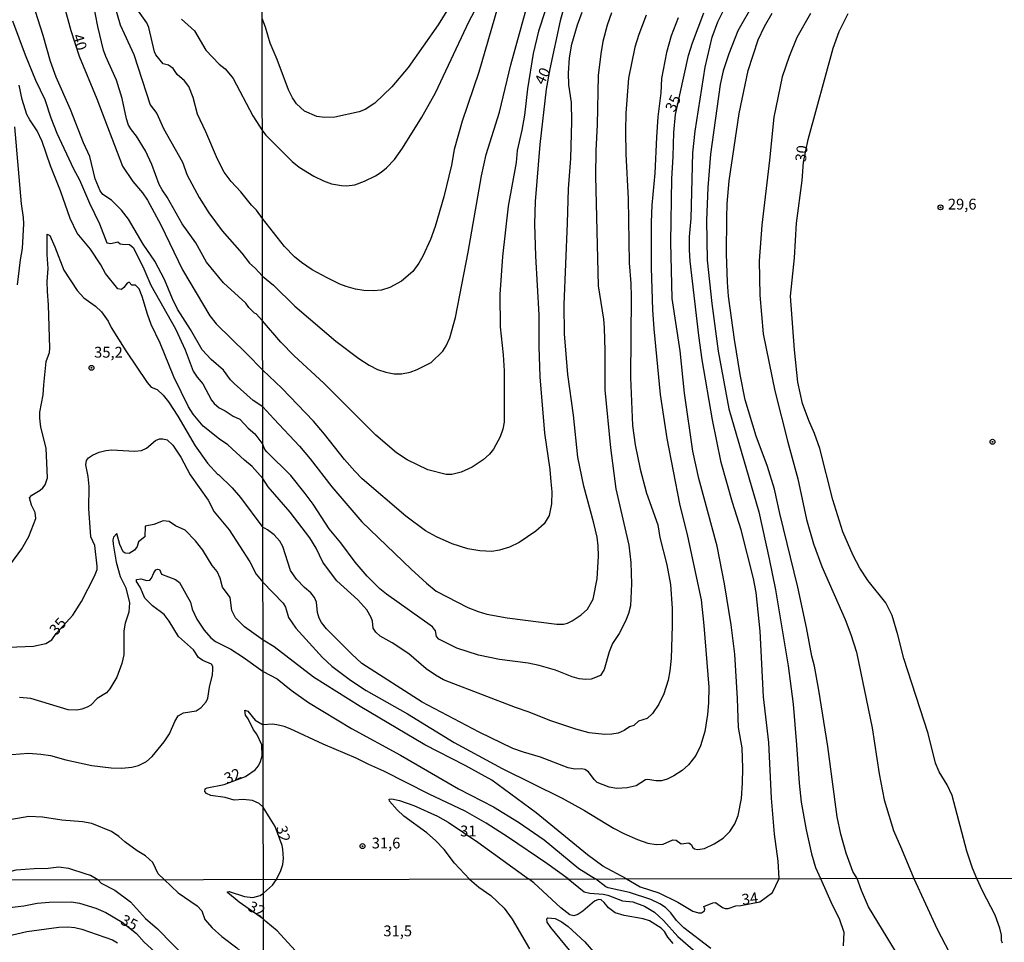
# Model space of a CAD drawing. Units: millimetres. Extents: x 183135 to 185549, y 1663196 to 1665974.
# Drawn here: x 184044 to 184271, y 1665401 to 1665614 of the extents above; entities that cross this region are included whole.
import ezdxf
from ezdxf.enums import TextEntityAlignment as Align

# ---------------------------------------------------------------- set-up
doc = ezdxf.new("R2010")
doc.units = ezdxf.units.MM
for name, color, linetype in [('IMAGEM', 7, 'Continuous'), ('V-CURVA_DE_NIVEL', 4, 'Continuous'), ('V-CURVA_MESTRA', 1, 'Continuous'), ('V-PONTO_DE_APARELHO', 140, 'Continuous'), ('V-TEXTO_DE_ALTIMETRIA', 2, 'Continuous'), ('X-LIMITE_1000', 7, 'Continuous')]:
    doc.layers.add(name, color=color, linetype=linetype)
picture_1 = doc.add_image_def('image1.jpg', size_in_pixel=(4022, 4628))

# ---------------------------------------------------------------- blocks, each defined once
blk = doc.blocks.new('805')
at = {"color": 0, "linetype": 'ByBlock', "lineweight": -2}
for radius in [0.562, 0.0806]:
    blk.add_circle((0, 0), radius, dxfattribs=at)

msp = doc.modelspace()

# ---------------------------------------------------------------- linework, layer by layer
at = {"layer": 'V-CURVA_DE_NIVEL'}
for points in [[(184099.61, 1665588.49), (184100.39, 1665587.49), (184106.52, 1665581.4), (184108.1, 1665580.03), (184111.5, 1665577.99), (184113.76, 1665576.92), (184115.63, 1665576.24), (184117.89, 1665575.8), (184119.04, 1665575.73), (184120.96, 1665575.97), (184123.21, 1665576.82), (184125.73, 1665578.07), (184127.05, 1665578.88), (184128.28, 1665579.9), (184130.15, 1665581.82), (184132.02, 1665584.42), (184136.47, 1665591.58), (184139.63, 1665597.24), (184147.44, 1665613.8), (184153.17, 1665624.75)], [(184064.7, 1665620.16), (184066.73, 1665612.94), (184069.89, 1665606.11), (184073.67, 1665594.45), (184075.25, 1665592.43), (184076.76, 1665589.03), (184081.18, 1665581.22), (184082.25, 1665578.19), (184084.98, 1665573.06), (184087.27, 1665569.48), (184090.36, 1665565.38), (184094.87, 1665560.17), (184096.64, 1665557.9), (184097.96, 1665556.73), (184099.66, 1665554.91)], [(184099.7, 1665524.7), (184097.47, 1665526.2), (184093.12, 1665530.06), (184092.26, 1665530.96), (184090.62, 1665533.14), (184087.76, 1665535.61), (184085.71, 1665537.86), (184083.02, 1665542.58), (184080.03, 1665547.27), (184078.85, 1665549.62), (184077, 1665554.11), (184074.8, 1665558.38), (184072.04, 1665562.26), (184068.69, 1665568.03), (184067.03, 1665570.16), (184064.72, 1665572.42), (184062.74, 1665573.72), (184062.14, 1665574.6), (184060.96, 1665577.38), (184059.77, 1665582.5), (184058.25, 1665585.7), (184055.24, 1665593.39), (184051.95, 1665600.86), (184050.61, 1665604.49), (184048.95, 1665610.47), (184046.6, 1665617.94)], [(184099.67, 1665544.59), (184098.2, 1665546.18), (184097.81, 1665546.36), (184096.47, 1665547.68), (184095.83, 1665548.62), (184090.64, 1665553.33), (184086.67, 1665558.12), (184084.24, 1665562.56), (184081.07, 1665567), (184077.58, 1665573.11), (184076.46, 1665574.81), (184075.8, 1665576.05), (184074.07, 1665580.71), (184072.58, 1665583.87), (184070.51, 1665587.24), (184069.33, 1665588.71), (184068.67, 1665589.8), (184068.2, 1665591.25), (184067.24, 1665595.91), (184065.9, 1665600.13), (184063.42, 1665605.6), (184062.91, 1665607.09), (184061.56, 1665612.56), (184060.47, 1665618.07)], [(184099.64, 1665568.2), (184098.26, 1665570.14), (184097.13, 1665571.27), (184094.61, 1665574.39), (184092.37, 1665576.75), (184090.77, 1665578.91), (184089.25, 1665581.9), (184086.56, 1665588.22), (184084.6, 1665592.28), (184083.64, 1665596.12), (184082.59, 1665598.68), (184081.63, 1665599.98), (184079.92, 1665601.5), (184079.01, 1665602.88), (184077.92, 1665603.61), (184076.7, 1665603.97), (184075.01, 1665606), (184074.71, 1665606.67), (184073.39, 1665612.3), (184072.88, 1665613.37), (184070.21, 1665617.21)], [(184153.93, 1665616.87), (184149.67, 1665601.97), (184149.67, 1665601.97), (184145.8, 1665590.72), (184143.97, 1665584.12), (184143.31, 1665580.55), (184141.54, 1665573.18), (184139.52, 1665566.32), (184138.46, 1665563.34), (184136.69, 1665559.51), (184135.77, 1665557.85), (184134.37, 1665555.95), (184131.77, 1665553.72), (184129.05, 1665552.27), (184127.13, 1665551.67), (184125.22, 1665551.5), (184123.04, 1665551.57), (184121.13, 1665551.88), (184118.96, 1665552.5), (184117.51, 1665553.03), (184114.63, 1665554.46), (184111.1, 1665556.36), (184108.63, 1665558.04), (184107.07, 1665559.36), (184104.77, 1665561.72), (184099.64, 1665568.2)], [(184219.09, 1665415.71), (184218.87, 1665419.76), (184217.97, 1665426.02), (184217.29, 1665434.28), (184216.72, 1665447.14), (184215.46, 1665457.7), (184214.65, 1665472.86), (184213.72, 1665481.8), (184213.1, 1665485.08), (184210.31, 1665496.32), (184208.29, 1665502.58), (184205.69, 1665511.82), (184203.64, 1665521.7), (184201.28, 1665535.54), (184200.47, 1665541.16), (184198.47, 1665558.32), (184198.34, 1665560.96), (184198.32, 1665563.94), (184198.71, 1665568.24), (184199.15, 1665583.4), (184199.62, 1665588.34), (184201.94, 1665603.16), (184203.56, 1665610.06), (184204.9, 1665613.63), (184206.22, 1665616.27)], [(184213.12, 1665617.89), (184209.54, 1665611.55), (184207.43, 1665606.27), (184206.16, 1665602.31), (184205.41, 1665599.15), (184203.2, 1665583.06), (184202.58, 1665575.39), (184202.28, 1665567.77), (184202.43, 1665558.57), (184203.48, 1665548.57), (184204.94, 1665537.58), (184207.41, 1665524.21), (184214.4, 1665500.41), (184216.78, 1665489.59), (184218.19, 1665482.4), (184221.17, 1665464.85), (184222.28, 1665456), (184223.11, 1665446.59), (184223.68, 1665437.77), (184224.17, 1665433.39), (184225.34, 1665426.96), (184226.55, 1665421.42), (184227.49, 1665418.27), (184228.59, 1665415.72)], [(184041.9, 1665613.88), (184044.78, 1665605.98), (184047.19, 1665600.13), (184049.33, 1665595.69), (184050.7, 1665591.47), (184052.08, 1665587.92), (184055.99, 1665579.68), (184057.36, 1665577.12), (184059.64, 1665571.78), (184061.95, 1665567), (184063.68, 1665562.56), (184064.56, 1665562.45), (184066.18, 1665562.79), (184066.75, 1665562.36), (184067.25, 1665562.24), (184068.93, 1665562.17), (184069.78, 1665561.47), (184071.98, 1665557.14), (184073.82, 1665552.82), (184079.56, 1665542.75), (184081.74, 1665537.84), (184083.62, 1665532.93), (184084.51, 1665531.56), (184085.88, 1665529.98), (184087.88, 1665526.22), (184088.46, 1665525.48), (184089.66, 1665524.43), (184091.03, 1665523.79), (184092.9, 1665522.57), (184094.4, 1665521.82), (184096.34, 1665519.78), (184097.86, 1665518.49), (184099.72, 1665515.96)], [(184080.95, 1665614.24), (184083.96, 1665611.57), (184086.58, 1665607.05), (184089.61, 1665603.89), (184091.02, 1665602.76), (184092.26, 1665601.33), (184092.84, 1665600.52), (184097.41, 1665591.89), (184099.61, 1665588.49)], [(184099.66, 1665554.91), (184102.2, 1665552.8), (184107.11, 1665547.93), (184116.59, 1665539.84), (184121.93, 1665535.83), (184124.32, 1665534.34), (184126.24, 1665533.36), (184128.15, 1665532.68), (184130.11, 1665532.36), (184131.77, 1665532.36), (184133.77, 1665532.7), (184135.43, 1665533.34), (184138.63, 1665534.96), (184141.31, 1665537.54), (184142.11, 1665538.77), (184142.92, 1665540.65), (184144.29, 1665545.37), (184147.2, 1665560.45), (184150.29, 1665578.03), (184151.33, 1665582.97), (184154.4, 1665592.77), (184157.04, 1665603.69), (184160.42, 1665615.97)], [(184165, 1665616.14), (184163.47, 1665611.5), (184162.19, 1665606.35), (184160.87, 1665598.18), (184160.19, 1665592.04), (184159.6, 1665588.59), (184158.53, 1665583.91), (184158.28, 1665581.14), (184156.46, 1665571.05), (184155.14, 1665559.43), (184154.49, 1665550.65), (184154.57, 1665543.16), (184155.25, 1665536.69), (184155.47, 1665532.98), (184155.47, 1665521.19), (184155.17, 1665519.57), (184154.59, 1665517.74), (184153.06, 1665514.93), (184152.14, 1665513.8), (184150.64, 1665512.43), (184148.08, 1665510.73), (184145.57, 1665509.6), (184143.44, 1665509.03), (184142.08, 1665509.05), (184137.9, 1665510.18), (184133.11, 1665512.43), (184130.62, 1665514.07), (184125.87, 1665518.14), (184113.82, 1665530.13), (184106.97, 1665536.51), (184103.9, 1665539.65), (184099.67, 1665544.59)], [(184099.7, 1665524.7), (184102.28, 1665521.95), (184108.18, 1665515.65), (184110.65, 1665512.69), (184115.65, 1665506.2), (184122.62, 1665498.13), (184134.01, 1665487.23), (184137.52, 1665483.99), (184139.78, 1665482.14), (184147.14, 1665478.35), (184149.49, 1665477.43), (184151.53, 1665476.84), (184156.21, 1665475.98), (184167.67, 1665474.49), (184169.2, 1665474.51), (184170.14, 1665474.75), (184171.25, 1665475.28), (184173.29, 1665476.64), (184174.8, 1665477.99), (184176.05, 1665480.27), (184177.01, 1665484.95), (184177.31, 1665490.23), (184177.27, 1665492.57), (184177.01, 1665494.62), (184176.27, 1665497.85), (184173.92, 1665506.37), (184172.56, 1665513.1), (184171.5, 1665522.81), (184170.26, 1665532.17), (184169.43, 1665541.58), (184169.41, 1665548.31), (184170.18, 1665567.13), (184170.35, 1665575.05), (184170.92, 1665582.08), (184171.16, 1665590.6), (184171.07, 1665595.02), (184170.43, 1665599.11), (184170.35, 1665601.75), (184170.58, 1665605.29), (184171.16, 1665608.48), (184172.43, 1665612.91), (184173.56, 1665615.85)], [(184180.35, 1665615.72), (184179.35, 1665612.87), (184178.35, 1665609.12), (184177.82, 1665606.27), (184177.24, 1665601.2), (184176.97, 1665589.83), (184176.67, 1665583.91), (184176.59, 1665577.95), (184177.2, 1665552.66), (184178.46, 1665544.95), (184178.65, 1665542.95), (184178.8, 1665537.67), (184178.78, 1665528.64), (184180.08, 1665515.23), (184181.33, 1665505.77), (184184.34, 1665492.74), (184184.76, 1665488.74), (184184.91, 1665483.8), (184184.68, 1665478.74), (184184.27, 1665476.99), (184183.55, 1665475.2), (184182.06, 1665472.31), (184180.57, 1665470.05), (184179.8, 1665468.13), (184178.65, 1665464.04), (184177.76, 1665462.66), (184175.63, 1665461.81), (184174.35, 1665461.72), (184172.82, 1665461.89), (184171.2, 1665462.34), (184167.37, 1665463.85), (184163.62, 1665464.98), (184161.07, 1665465.47), (184154.43, 1665466.34), (184149.61, 1665467.36), (184144.59, 1665468.94), (184140.41, 1665471.02), (184139.88, 1665471.64), (184139.67, 1665472.99), (184138.97, 1665473.88), (184128.3, 1665481.39), (184126.75, 1665482.63), (184123.83, 1665485.59), (184121.06, 1665488.83), (184117.74, 1665493.26), (184115.08, 1665496.51), (184111.33, 1665502.2), (184109.52, 1665504.67), (184106.16, 1665508.82), (184100.62, 1665514.33), (184100.15, 1665514.86), (184099.72, 1665515.96)], [(184188.3, 1665615.21), (184186.61, 1665610.69), (184185.72, 1665607.8), (184184.21, 1665600.65), (184183.61, 1665592.55), (184183.57, 1665588.34), (184183.65, 1665583.06), (184184.16, 1665572.75), (184184.38, 1665557.98), (184184.8, 1665553.17), (184184.89, 1665550.14), (184184.7, 1665531.49), (184185.19, 1665520.38), (184185.76, 1665515.91), (184186.93, 1665510.33), (184188.42, 1665504.79), (184191, 1665497.43), (184191.51, 1665494.49), (184193.11, 1665488.19), (184193.94, 1665483.67), (184194.3, 1665478.14), (184194.34, 1665474.18), (184194.09, 1665466.53), (184193.83, 1665463.7), (184193.43, 1665461.57), (184192.38, 1665458.42), (184191.25, 1665456.04), (184189.79, 1665453.84), (184188.55, 1665452.67), (184186.59, 1665452.1), (184185.51, 1665451.07), (184184.47, 1665450.8), (184183.25, 1665449.93), (184181.85, 1665449.33), (184180.4, 1665449.07), (184178.74, 1665449.03), (184175.12, 1665449.41), (184172.05, 1665450.24), (184166.05, 1665452.24), (184161.32, 1665454.16), (184158.13, 1665455.25), (184142.84, 1665461.1), (184141.52, 1665461.63), (184139.65, 1665462.7), (184137.44, 1665464.21), (184133.48, 1665467.68), (184129.64, 1665470.17), (184126.88, 1665471.7), (184125.81, 1665472.64), (184125.21, 1665473.58), (184125.04, 1665475.2), (184124.74, 1665476.05), (184123.74, 1665477.84), (184121.68, 1665480.1), (184116.84, 1665484.52), (184115.8, 1665485.78), (184113.63, 1665488.83), (184112.03, 1665492.02), (184110.58, 1665494.44), (184106.03, 1665500.37), (184100.96, 1665506.2), (184099.73, 1665508.12)], [(184195.72, 1665614.53), (184194.07, 1665610.4), (184193.06, 1665606.56), (184191.85, 1665600.52), (184191.68, 1665597.2), (184191.06, 1665591.7), (184190.72, 1665587.02), (184190.36, 1665578.67), (184189.64, 1665571.26), (184189.49, 1665567.35), (184189.49, 1665556.79), (184189.79, 1665547.08), (184190.08, 1665542.73), (184191.59, 1665527.53), (184193.09, 1665517.36), (184196, 1665502.33), (184197.88, 1665494.83), (184201.01, 1665480.14), (184201.67, 1665474.18), (184202.79, 1665459.96), (184202.75, 1665456.29), (184202.54, 1665453.65), (184201.86, 1665449.69), (184200.88, 1665446.37), (184199.79, 1665444.16), (184198.13, 1665441.98), (184196.67, 1665440.66), (184194.71, 1665439.43), (184193.17, 1665438.68), (184191.85, 1665438.32), (184190.53, 1665438.28), (184188.75, 1665438.58), (184188.21, 1665438.51), (184185.98, 1665437.17), (184183.93, 1665436.68), (184181.51, 1665436.57), (184179.76, 1665436.87), (184176.99, 1665437.94), (184176.29, 1665438.62), (184174.99, 1665440.39), (184174.16, 1665440.92), (184173.46, 1665441.07), (184171.84, 1665440.98), (184170.31, 1665441.28), (184163.92, 1665443.79), (184160, 1665444.9), (184157.53, 1665445.81), (184149.76, 1665449.52), (184136.58, 1665456.48), (184122.64, 1665465.44), (184120.25, 1665467.62), (184114.46, 1665473.39), (184113.27, 1665474.88), (184112.76, 1665475.88), (184112.39, 1665477.16), (184112.14, 1665479.54), (184111.69, 1665480.65), (184110.82, 1665481.71), (184109.35, 1665482.97), (184107.52, 1665484.88), (184106.13, 1665486.89), (184104.33, 1665492.44), (184103.66, 1665493.64), (184102.37, 1665495.11), (184100.81, 1665496.25), (184100.25, 1665496.56), (184099.74, 1665496.84)], [(184237.09, 1665415.73), (184236.09, 1665417.33), (184234.54, 1665421.63), (184233.32, 1665426.02), (184232.47, 1665429.98), (184230.32, 1665446.25), (184228.26, 1665459.23), (184227.24, 1665464.77), (184226.64, 1665467.11), (184225.41, 1665473.71), (184223.38, 1665483.08), (184219.23, 1665500.07), (184218.02, 1665505.65), (184216.34, 1665510.93), (184213.78, 1665517.95), (184211.2, 1665526.34), (184210.05, 1665532.17), (184208.73, 1665540.26), (184207.33, 1665550.27), (184207.09, 1665553.47), (184206.9, 1665560.07), (184206.95, 1665568.37), (184207.03, 1665571.56), (184207.5, 1665576.88), (184209.86, 1665592.43), (184211.91, 1665602.43), (184214.23, 1665609.46), (184215.65, 1665612.53), (184217.44, 1665615.65)], [(184226.34, 1665615.55), (184223.19, 1665610.01), (184221.36, 1665605.63), (184219.78, 1665600.94), (184217.82, 1665591.58), (184216.85, 1665581.7), (184215.08, 1665566.67), (184214.48, 1665558.4), (184214.57, 1665550.48), (184215.35, 1665541.58), (184218.08, 1665528.38), (184221.04, 1665516.5), (184223.42, 1665508.03), (184225.38, 1665498.66), (184227, 1665493.08), (184228.96, 1665487.8), (184234.33, 1665475.54), (184235.65, 1665472.09), (184236.94, 1665468.05), (184240.54, 1665450.55), (184242.2, 1665439.94), (184243.33, 1665433.94), (184245.52, 1665426.87), (184247.34, 1665422.61), (184250.18, 1665415.75)], [(184099.73, 1665508.12), (184097.28, 1665510.94), (184095.49, 1665512.39), (184091.67, 1665515.93), (184089.74, 1665517.23), (184085.9, 1665520.24), (184083.59, 1665522.98), (184082.51, 1665524.73), (184079.13, 1665531.65), (184075.97, 1665539.42), (184073.92, 1665543.69), (184073.05, 1665546.12), (184071.87, 1665550.22), (184071.15, 1665551.93), (184070.32, 1665552.84), (184069.44, 1665552.84), (184068.8, 1665553.48), (184068.33, 1665553.25), (184067.61, 1665552.24), (184067.03, 1665551.8), (184066.19, 1665551.95), (184063.36, 1665555.51), (184062.27, 1665557.48), (184059.88, 1665561.15), (184056.78, 1665564.78), (184055.16, 1665568.24), (184052.94, 1665574.6), (184050.63, 1665580.34), (184048.71, 1665586), (184047.54, 1665588.43), (184045.85, 1665590.97), (184045.21, 1665592.23), (184044.1, 1665595.73), (184043.42, 1665599.02)], [(184042.31, 1665589.37), (184043.86, 1665571.61), (184044.36, 1665568.45), (184044.42, 1665567), (184044.06, 1665561.24), (184043.61, 1665558.63), (184042.95, 1665552.87)], [(184041.28, 1665488.1), (184044.04, 1665491.9), (184045.66, 1665494.76), (184047.26, 1665498.94), (184047.13, 1665500.31), (184046.24, 1665501.97), (184045.81, 1665503.64), (184046.34, 1665504.26), (184048.29, 1665505.43), (184048.84, 1665505.96), (184049.44, 1665506.71), (184049.97, 1665508.33), (184049.61, 1665515.12), (184048.43, 1665519.99), (184048.18, 1665522.08), (184048.2, 1665523.49), (184048.97, 1665527.46), (184049.07, 1665529.81), (184049.67, 1665535.19), (184050.42, 1665537.28), (184050.53, 1665538.22), (184050.21, 1665548.26), (184049.95, 1665551.33), (184049.91, 1665553.68), (184050.1, 1665556.63), (184049.86, 1665559.91), (184049.86, 1665564.61), (184050.46, 1665564.29), (184051.64, 1665561.66), (184053.71, 1665556.24), (184056.78, 1665551.54), (184058.32, 1665549.85), (184061.05, 1665547.96), (184062.42, 1665546.65), (184063.95, 1665544.5), (184064.7, 1665543), (184068.05, 1665537.63), (184072.98, 1665530.34), (184073.9, 1665529.25), (184075.27, 1665528.7), (184076.68, 1665527.38), (184077.89, 1665525.84), (184080.09, 1665522.55), (184084.11, 1665515.68), (184086.97, 1665511.67), (184089.34, 1665509.04), (184089.49, 1665509.04), (184092.63, 1665505.96), (184094.59, 1665503.77), (184099.74, 1665496.84)], [(184099.78, 1665470.77), (184095.49, 1665473.9), (184093.39, 1665475.97), (184092.58, 1665477.64), (184092.2, 1665480.67), (184090.4, 1665483.06), (184089.85, 1665485.11), (184089.19, 1665486.64), (184088.04, 1665488.01), (184085.86, 1665491.6), (184084.19, 1665493.78), (184081.8, 1665496.21), (184079.54, 1665497.23), (184078.04, 1665498.21), (184076.68, 1665498.36), (184074.55, 1665497.55), (184072.54, 1665497.13), (184072.47, 1665494.67), (184071.02, 1665493.49), (184070.64, 1665492.45), (184070.1, 1665491.57), (184068.8, 1665490.85), (184067.89, 1665490.93), (184067.43, 1665491.23), (184066.64, 1665492.92), (184065.98, 1665495.46), (184065.19, 1665494.61), (184065.06, 1665493.95), (184065.13, 1665493.01), (184065.85, 1665488.82), (184066.77, 1665485.53), (184068.03, 1665482.89), (184068.93, 1665479.39), (184068.76, 1665477.29), (184067.9, 1665474.73), (184067.63, 1665472.98), (184067.63, 1665467.39), (184067.13, 1665465.38), (184065.94, 1665462.26), (184064.38, 1665459.53), (184063.57, 1665458.65), (184061.44, 1665457.31), (184059.96, 1665455.81), (184059.13, 1665455.32), (184057.85, 1665454.85), (184056.74, 1665454.64), (184054.73, 1665454.72), (184046.11, 1665457.31), (184043.51, 1665457.57)], [(184039.79, 1665444.22), (184045.55, 1665444.69), (184048.42, 1665444.5), (184050.68, 1665444.14), (184054.18, 1665443.15), (184060.2, 1665441.83), (184064.64, 1665441.28), (184067.16, 1665441.21), (184069.42, 1665441.47), (184071, 1665441.83), (184072.8, 1665442.77), (184074.11, 1665443.93), (184076.89, 1665447.28), (184078.17, 1665449.2), (184079.35, 1665452.02), (184080.13, 1665453.3), (184081.42, 1665454.04), (184084.28, 1665454.47), (184085.47, 1665455.26), (184086.6, 1665456.54), (184087.01, 1665457.44), (184087.37, 1665459.96), (184088.06, 1665462.78), (184088.18, 1665464.06), (184088.14, 1665464.7), (184087.89, 1665465.25), (184085.86, 1665466.12), (184084.85, 1665466.83), (184083.68, 1665468.54), (184080.22, 1665471.66), (184078.09, 1665475.16), (184076.93, 1665476.74), (184074.2, 1665478.72), (184072.47, 1665480.54), (184071.38, 1665483.06), (184070.51, 1665484.34), (184070.51, 1665484.83), (184071.53, 1665484.95), (184072.88, 1665484.59), (184073.63, 1665484.68), (184073.99, 1665485.13), (184074.52, 1665486.39), (184074.99, 1665487.03), (184075.4, 1665487.22), (184075.85, 1665487.09), (184076.31, 1665486.07), (184079.5, 1665484.85), (184080.46, 1665484.12), (184082.97, 1665479.56), (184083.4, 1665477.93), (184084.47, 1665475.67), (184086.2, 1665473.11), (184087.71, 1665471.36), (184088.81, 1665470.52), (184092.31, 1665468.75), (184095.21, 1665466.91), (184099.79, 1665463.54)], [(184183.78, 1665415.66), (184178.35, 1665418.63), (184174.76, 1665421.2), (184162.9, 1665430.93), (184152.65, 1665438.47), (184146.46, 1665441.88), (184137.18, 1665446.62), (184122.21, 1665455.5), (184111.42, 1665462.29), (184102.37, 1665469.28), (184099.78, 1665470.77)], [(184099.79, 1665463.54), (184103.03, 1665461.85), (184106.24, 1665459.27), (184110.31, 1665456.42), (184120.19, 1665450.41), (184131.52, 1665444.2), (184144.93, 1665436.45), (184153.06, 1665432.32), (184158.85, 1665428.74), (184164.77, 1665424.69), (184172.73, 1665418.07), (184176.59, 1665415.65)], [(184099.84, 1665432.2), (184098.9, 1665433.04), (184097.3, 1665433.76), (184095.17, 1665434), (184093.08, 1665433.87), (184090.98, 1665434.49), (184087.7, 1665434.91), (184086.71, 1665435.38), (184086.31, 1665435.88), (184086.39, 1665436.47), (184086.84, 1665436.71), (184090.75, 1665437.44), (184095.71, 1665439.3), (184097.94, 1665440.85), (184098.75, 1665441.77), (184099.22, 1665442.8), (184099.54, 1665444.08), (184099.53, 1665446.62), (184098.37, 1665449.07), (184097.58, 1665450.05), (184096.32, 1665452.62), (184095.68, 1665453.49), (184095.57, 1665454.62), (184096.26, 1665454.43), (184097.94, 1665452.33), (184099.81, 1665451.25)], [(184170.27, 1665415.64), (184165.39, 1665419.18), (184156.53, 1665425.23), (184151.36, 1665428.53), (184146.53, 1665431.32), (184138.16, 1665435.23), (184127.72, 1665440.56), (184124.19, 1665442.07), (184121.26, 1665443.58), (184113.68, 1665446.79), (184106.05, 1665450.31), (184104.69, 1665450.82), (184102.99, 1665451.22), (184101.88, 1665451.37), (184099.81, 1665451.25)], [(184099.81, 1665451.25), (184099.81, 1665451.25)], [(184147.53, 1665415.61), (184144.03, 1665419.29), (184141.63, 1665422.44), (184139.63, 1665424.55), (184137.65, 1665426.27), (184132.32, 1665430.17), (184130.79, 1665431.59), (184129.04, 1665433.6), (184128.94, 1665434.04), (184129.52, 1665434.17), (184131.3, 1665433.79), (184134.63, 1665432.59), (184140.12, 1665430.12), (184142.55, 1665428.78), (184149.42, 1665424.15), (184161.1, 1665415.63)], [(184102.89, 1665415.54), (184103.88, 1665417.59), (184104.31, 1665418.99), (184104.5, 1665420.4), (184104.37, 1665422.53), (184104.18, 1665423.4), (184102.54, 1665427.77), (184101.41, 1665429.64), (184099.84, 1665432.2)], [(184076.91, 1665415.51), (184075.57, 1665416.86), (184074.29, 1665419.44), (184072.62, 1665420.95), (184070.7, 1665422.1), (184067.8, 1665424.24), (184066.41, 1665425.46), (184064.72, 1665426.59), (184060.2, 1665428.47), (184058.02, 1665428.85), (184053.24, 1665429.21), (184048.8, 1665429.9), (184045.64, 1665430.05), (184039.96, 1665429.06)], [(184037.09, 1665415.45), (184037.87, 1665416.25), (184038.91, 1665416.72), (184042.74, 1665417.71), (184046.88, 1665418.09), (184050.12, 1665418.11), (184052.6, 1665418.41), (184054.78, 1665418.13), (184059.05, 1665416.77), (184059.86, 1665416.49), (184061.58, 1665415.48)], [(184061.58, 1665415.48), (184062.38, 1665414.68), (184065.52, 1665413.05), (184069.12, 1665410.36), (184072.6, 1665406.51), (184075.36, 1665404.09), (184086.14, 1665393.12), (184089.37, 1665390.85), (184094.61, 1665387.69), (184098.2, 1665384.68), (184099.91, 1665382.39)], [(184076.91, 1665415.51), (184080.13, 1665412.46), (184084.55, 1665409.42), (184085.6, 1665408.24), (184086.35, 1665406.3), (184088.02, 1665404.37), (184090.27, 1665402.32), (184093.69, 1665399.71), (184099.89, 1665394.21)], [(184099.86, 1665412.38), (184101.97, 1665414.24), (184102.89, 1665415.54)], [(184147.53, 1665415.61), (184149.62, 1665413.78), (184152.46, 1665411.84), (184155.48, 1665408.92), (184157.36, 1665406.33), (184161.39, 1665399.52)], [(184194.54, 1665400.75), (184193.37, 1665402.21), (184192.59, 1665403.48), (184191.83, 1665404.27), (184189.09, 1665405.99), (184187.63, 1665406.41), (184183.21, 1665407.17), (184181.15, 1665407.83), (184179.6, 1665408.94), (184178.63, 1665410.21), (184177.93, 1665410.8), (184177.31, 1665410.87), (184176.38, 1665410.51), (184173.72, 1665408.17), (184172.56, 1665407.43), (184171.63, 1665407.15), (184170.69, 1665407.39), (184168.61, 1665408.96), (184162.33, 1665414.78), (184161.1, 1665415.63)], [(184170.27, 1665415.64), (184173.96, 1665412.67), (184175.32, 1665412.39), (184178.42, 1665412.1), (184179.44, 1665411.87), (184182.83, 1665410.61), (184185.21, 1665410.32), (184187.92, 1665409.32), (184190.26, 1665407.96), (184192.31, 1665406.05), (184195.62, 1665402.38), (184199.7, 1665398.79)], [(184203.24, 1665399.6), (184197.04, 1665404.35), (184195.35, 1665406.03), (184194.03, 1665407.82), (184192.76, 1665409.02), (184191.48, 1665409.91), (184189.41, 1665410.91), (184184.49, 1665412.54), (184179.56, 1665413.56), (184178.97, 1665413.82), (184176.59, 1665415.65)], [(184183.78, 1665415.66), (184186.91, 1665413.8), (184191.28, 1665412.44), (184195.61, 1665410.3), (184199.09, 1665408.17), (184200.4, 1665407.81), (184201.08, 1665407.85), (184201.8, 1665408.24), (184201.88, 1665408.67), (184201.69, 1665409.3), (184203.75, 1665410.15), (184204.39, 1665410.21), (184206, 1665409.06), (184206.62, 1665408.79), (184207.32, 1665408.79), (184209.02, 1665409.4), (184210.19, 1665409.5), (184214.58, 1665410.37), (184217.53, 1665412.52), (184219.09, 1665415.71)], [(184228.59, 1665415.72), (184231.3, 1665409.64), (184232.91, 1665406.5), (184234.01, 1665403.36), (184233.84, 1665400.22)], [(184249.2, 1665393.64), (184239.74, 1665409.17), (184238.08, 1665412.95), (184237.09, 1665415.73)], [(184250.18, 1665415.75), (184255.59, 1665404.04), (184258.37, 1665398.69)], [(184099.87, 1665406.35), (184094.22, 1665410.27), (184091.55, 1665412.54), (184091.59, 1665412.69), (184091.91, 1665412.77), (184095.51, 1665411.62), (184097.43, 1665411.38), (184099.14, 1665411.85), (184099.86, 1665412.38)], [(184040.54, 1665402.42), (184045.16, 1665403.54), (184052.61, 1665404.48), (184054.62, 1665404.56), (184056.28, 1665404.39), (184057.87, 1665404.01), (184065.01, 1665401.57), (184066.17, 1665400.9)], [(184107.18, 1665399.11), (184103.02, 1665403.63), (184100.43, 1665405.82), (184099.87, 1665406.35)]]:
    msp.add_lwpolyline(points, dxfattribs=at)
at = {"layer": 'V-CURVA_MESTRA'}
for points in [[(184043.29, 1665657.59), (184044.69, 1665654.81), (184046.38, 1665647.83), (184048.15, 1665638.81), (184049.65, 1665634.25), (184050.53, 1665630.61), (184052.47, 1665623.91), (184053.82, 1665617.27), (184055.37, 1665611.62), (184057.25, 1665605.68), (184061.39, 1665595.86), (184067.26, 1665580.29), (184069.64, 1665576.73), (184071.91, 1665574.16), (184073.03, 1665572.46), (184073.03, 1665572.46), (184076.14, 1665566.73), (184081.19, 1665556.32), (184087.51, 1665545.73), (184088.95, 1665543.84), (184095.93, 1665537.01), (184099.69, 1665533.19)], [(184145.65, 1665621.68), (184140.25, 1665612.93), (184133.31, 1665603.11), (184129.54, 1665598.64), (184125.64, 1665594.85), (184123.38, 1665593.38), (184121.98, 1665592.83), (184116.4, 1665591.6), (184114.06, 1665591.51), (184112.19, 1665591.77), (184109.37, 1665593.02), (184107.54, 1665594.66), (184106.58, 1665596.09), (184106.58, 1665596.09), (184105.67, 1665597.96), (184103.05, 1665604.95), (184101.39, 1665608.69), (184100.35, 1665612.4), (184099.57, 1665614.44)], [(184169.43, 1665617.46), (184168.43, 1665613.89), (184166.05, 1665602.79), (184165.21, 1665598.11), (184163.75, 1665585.32), (184162.66, 1665572.12), (184162.54, 1665566.96), (184162.73, 1665559.51), (184163.52, 1665545.97), (184163.52, 1665538.6), (184163.75, 1665531.62), (184164.81, 1665518.59), (184166.05, 1665510.2), (184166.33, 1665507.39), (184166.5, 1665505.05), (184166.45, 1665502.28), (184165.94, 1665499.56), (184164.77, 1665497.68), (184162.81, 1665495.98), (184158.98, 1665493.38), (184156.73, 1665492.3), (184154.43, 1665491.59), (184152.64, 1665491.29), (184149.91, 1665491.42), (184147.14, 1665491.93), (184143.52, 1665493.04), (184139.88, 1665494.68), (184137.35, 1665496.09), (184132.77, 1665499.45), (184122.72, 1665508.07), (184120.97, 1665509.81), (184118.61, 1665512.52), (184113.97, 1665518.42), (184111.44, 1665521.36), (184104.14, 1665529.02), (184099.69, 1665533.19)], [(184099.76, 1665484.2), (184104.46, 1665479.31), (184104.97, 1665478.39), (184105.67, 1665476.01), (184107.37, 1665473.58), (184113.52, 1665466.77), (184115.65, 1665464.83), (184120, 1665461.53), (184123.64, 1665459.21), (184133.14, 1665453.76), (184143.95, 1665447.16), (184155.06, 1665441.18), (184168.95, 1665434.34), (184174.06, 1665431.45), (184180.78, 1665427.38), (184183.17, 1665426.12), (184186.36, 1665424.72), (184188.7, 1665423.93), (184190.66, 1665423.57), (184192.28, 1665423.7), (184194.49, 1665424.67), (184195.3, 1665424.59), (184196.41, 1665423.78), (184198.2, 1665424), (184198.84, 1665423.55), (184199.07, 1665422.99), (184199.47, 1665422.61), (184200.2, 1665422.46), (184201.78, 1665422.66), (184204.05, 1665423.78), (184206.14, 1665425.1), (184207.67, 1665426.61), (184208.84, 1665428.36), (184209.63, 1665430.32), (184210.36, 1665434.24), (184210.61, 1665437.77), (184210.7, 1665441.26), (184210.53, 1665445.95), (184209.69, 1665450.63), (184209.46, 1665457.32), (184208.82, 1665467.58), (184208.01, 1665474.31), (184206.44, 1665483.8), (184204.73, 1665492.53), (184200.52, 1665508.12), (184199.09, 1665514.46), (184197.2, 1665527.83), (184196.15, 1665537.62), (184194.34, 1665549.76), (184194.05, 1665562.71), (184194.24, 1665577.4), (184194.56, 1665582.51), (184194.69, 1665588.08), (184195.09, 1665592.23), (184198.13, 1665605.84), (184199.03, 1665608.82), (184201.67, 1665615.72)], [(184264.74, 1665415.77), (184263.73, 1665418.14), (184262.47, 1665422.06), (184259.09, 1665434.92), (184257.9, 1665437.39), (184256.07, 1665440.37), (184255.24, 1665442.37), (184253.51, 1665449.27), (184247.91, 1665466.6), (184246.53, 1665472.05), (184245.19, 1665476.52), (184243.74, 1665479.46), (184239.65, 1665484.48), (184237.69, 1665487.42), (184236.14, 1665490.36), (184233.82, 1665495.81), (184231.45, 1665503.22), (184228.49, 1665515.1), (184227.22, 1665518.55), (184225.9, 1665521.53), (184224.49, 1665525.49), (184223.39, 1665530.43), (184222.6, 1665537.88), (184221.66, 1665550.23), (184222.6, 1665559.13), (184223.11, 1665567.13), (184224.41, 1665577.01), (184224.68, 1665581.21), (184225.81, 1665586.47), (184231.52, 1665607.54), (184232.92, 1665611.38), (184235.05, 1665615.59)], [(184039.05, 1665469.12), (184046.74, 1665469.41), (184049.56, 1665470.03), (184050.97, 1665470.86), (184051.93, 1665472.36), (184055.79, 1665476.56), (184057.79, 1665479.72), (184060.85, 1665485.57), (184061.42, 1665487.15), (184061.45, 1665487.91), (184060.87, 1665492.66), (184059.95, 1665494.66), (184059.53, 1665501.24), (184059.57, 1665506.31), (184059.32, 1665508.58), (184058.78, 1665511.27), (184059, 1665512.34), (184059.41, 1665512.9), (184060.34, 1665513.57), (184061.9, 1665514.23), (184063.44, 1665514.63), (184064.81, 1665514.73), (184070.06, 1665514.44), (184071.68, 1665514.61), (184072.8, 1665515.17), (184074.91, 1665516.96), (184075.86, 1665517.32), (184076.63, 1665517.31), (184077.62, 1665517.05), (184078.93, 1665515.87), (184080.78, 1665513.08), (184082.91, 1665508.97), (184087.11, 1665503.11), (184088.49, 1665500.48), (184091.96, 1665496.31), (184096.74, 1665488.88), (184098.16, 1665486.05), (184099.76, 1665484.2)], [(184270.69, 1665400.82), (184270.48, 1665401.44), (184270.47, 1665402.66), (184270.09, 1665404.28), (184268.96, 1665407.31), (184266.05, 1665412.86), (184264.74, 1665415.77)], [(184037.2, 1665408.58), (184044.48, 1665409.43), (184047.6, 1665410.02), (184050.33, 1665410.31), (184055.5, 1665410.35), (184057.35, 1665410.05), (184061.12, 1665408.93), (184063.43, 1665407.86), (184067.22, 1665405.69), (184070.51, 1665403.02), (184072.31, 1665401.07), (184076.44, 1665397.28), (184078.15, 1665395.49), (184083.06, 1665389.61), (184085.37, 1665387.09), (184087.01, 1665385.74), (184090.88, 1665383.37), (184093.16, 1665381.57), (184094.54, 1665380.24), (184095.44, 1665379.01), (184097.85, 1665374.05), (184098.68, 1665371.57), (184099.34, 1665366.48), (184099.93, 1665365.51)], [(184177.8, 1665390.52), (184166.27, 1665404.43), (184166.27, 1665404.43), (184165.47, 1665405.65), (184165.37, 1665406.44), (184165.57, 1665406.64), (184167.29, 1665406.5), (184168.7, 1665405.83), (184170.3, 1665404.64), (184174.12, 1665401.09), (184179.09, 1665395.41)]]:
    msp.add_lwpolyline(points, dxfattribs=at)
at = {"layer": 'X-LIMITE_1000'}
for p, q in [((184103.07, 1663198.32), (184099.06, 1665969.76)), ((185545.33, 1665417.53), (183136.21, 1665414.1))]:
    msp.add_line(p, q, dxfattribs=at)

# ---------------------------------------------------------------- block references
at = {"layer": 'V-PONTO_DE_APARELHO', "rotation": 45.99999999999999}
for p in [(184256.35, 1665570.78), (184268.39, 1665516.63), (184122.76, 1665423.23)]:
    msp.add_blockref('805', p, dxfattribs=at)
at = {"layer": 'V-PONTO_DE_APARELHO', "xscale": 0.999998301267624, "yscale": 0.999998301267624, "zscale": 0.999998301267624}
msp.add_blockref('805', (184060.13, 1665533.71), dxfattribs=at)

# ---------------------------------------------------------------- texts
at = {"layer": 'V-TEXTO_DE_ALTIMETRIA'}
for s, rotation, p in [('40', 287, (184054.93, 1665610.17)), ('40', 65, (184165.39, 1665598.55)), ('35', 65, (184195.58, 1665592.25)), ('30', 83, (184226.01, 1665581.1)), ('35', 49, (184052.61, 1665471.26)), ('32', 23, (184091.76, 1665436.84)), ('32', 285, (184102.02, 1665427.39)), ('34', 8, (184210.71, 1665408.84)), ('32', 334, (184095.73, 1665407.73)), ('35', 334, (184066.29, 1665404.6))]:
    msp.add_text(s, height=2.5, rotation=rotation, dxfattribs=at).set_placement(p, align=Align.BOTTOM_LEFT)
for s, p in [('29,6', (184258.06, 1665569.49)), ('35,2', (184060.73, 1665535.28)), ('31', (184145.33, 1665424.69)), ('31,6', (184124.89, 1665421.91)), ('31,5', (184127.59, 1665401.61))]:
    msp.add_text(s, height=2.5, dxfattribs=at).set_placement(p, align=Align.BOTTOM_LEFT)

# ---------------------------------------------------------------- referenced raster images: frames only (the image files are external)
at = {"layer": 'IMAGEM'}
image = msp.add_image(picture_1, insert=(183135.62, 1663196.26), size_in_units=(2413.69, 2777.37), dxfattribs=at)
image.dxf.flags = 7

doc.saveas('drawing.dxf')
